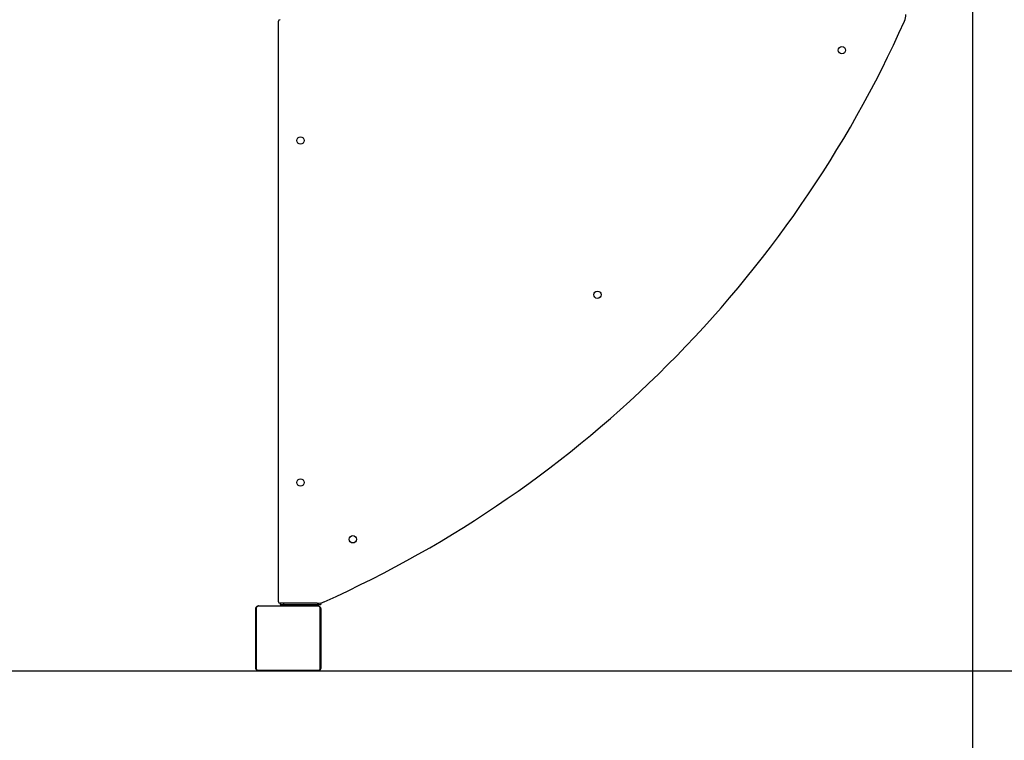
# Model space of a CAD drawing. Units: millimetres. Extents: x -265 to 1091, y -152 to 841.
# Drawn here: x 627 to 748, y 141 to 230 of the extents above; entities that cross this region are included whole.
import ezdxf

# ---------------------------------------------------------------- set-up
doc = ezdxf.new("R2010")
doc.units = ezdxf.units.MM
doc.styles.get("Standard").update_dxf_attribs({"font": 'arial.ttf'})
doc.dimstyles.new('ISO-25', dxfattribs={"dimtxt": 2.5, "dimasz": 2.5, "dimexe": 1.25, "dimexo": 0.625, "dimtad": 1, "dimtxsty": 'Standard', "dimcen": 2.5, "dimadec": 0, "dimazin": 0, "dimtfac": 1, "dimtmove": 0, "dimatfit": 3, "dimfxl": 1, "dimarcsym": 0})

# ---------------------------------------------------------------- blocks, each defined once
blk = doc.blocks.new('*D3')
at = {"color": 0, "lineweight": -2}
for p, q in [((447.81, 701.2), (1089.62, 701.2)), ((1088.37, 698.7), (1088.37, 2.5)), ((447.81, 0), (1089.62, 0))]:
    blk.add_line(p, q, dxfattribs=at)
at = {"color": 0}
for points in [[(1088.78, 698.7), (1087.95, 698.7), (1088.37, 701.2)], [(1087.95, 2.5), (1088.78, 2.5), (1088.37, 0)]]:
    blk.add_solid(points, dxfattribs=at)
at = {"layer": 'Defpoints', "color": 0}
for p in [(447.18, 701.2), (447.18, 0), (1088.37, 0)]:
    blk.add_point(p, dxfattribs=at)
at = {"color": 0, "insert": (1074.98, 350.6), "char_height": 25, "attachment_point": 5, "rotation": 90}
blk.add_mtext('701', dxfattribs=at)
blk = doc.blocks.new('*D4')
at = {"color": 0, "lineweight": -2}
for p, q in [((0, 349.98), (0, -150.21)), ((894.45, 349.98), (894.45, -150.21)), ((2.5, -148.96), (891.95, -148.96))]:
    blk.add_line(p, q, dxfattribs=at)
at = {"color": 0}
for points in [[(2.5, -148.54), (2.5, -149.38), (0, -148.96)], [(891.95, -149.38), (891.95, -148.54), (894.45, -148.96)]]:
    blk.add_solid(points, dxfattribs=at)
at = {"layer": 'Defpoints', "color": 0}
for p in [(0, 350.6), (894.45, 350.6), (894.45, -148.96)]:
    blk.add_point(p, dxfattribs=at)
at = {"color": 0, "insert": (447.22, -135.57), "char_height": 25, "attachment_point": 5}
blk.add_mtext('894', dxfattribs=at)
blk = doc.blocks.new('*D5')
at = {"color": 0, "lineweight": -2}
for p, q in [((150.07, 233.48), (150.07, 65.51)), ((744.45, 233.48), (744.45, 65.51)), ((152.57, 66.76), (741.95, 66.76))]:
    blk.add_line(p, q, dxfattribs=at)
at = {"color": 0}
for points in [[(152.57, 67.18), (152.57, 66.35), (150.07, 66.76)], [(741.95, 66.35), (741.95, 67.18), (744.45, 66.76)]]:
    blk.add_solid(points, dxfattribs=at)
at = {"layer": 'Defpoints', "color": 0}
for p in [(150.07, 234.1), (744.45, 234.1), (744.45, 66.76)]:
    blk.add_point(p, dxfattribs=at)
at = {"color": 0, "insert": (447.26, 80.15), "char_height": 25, "attachment_point": 5}
blk.add_mtext('594', dxfattribs=at)
blk = doc.blocks.new('*D6')
at = {"color": 0, "lineweight": -2}
for p, q in [((502.92, 551.2), (819.34, 551.2)), ((818.09, 152.5), (818.09, 548.7)), ((234.72, 150), (819.34, 150))]:
    blk.add_line(p, q, dxfattribs=at)
at = {"color": 0}
for points in [[(818.51, 548.7), (817.68, 548.7), (818.09, 551.2)], [(817.68, 152.5), (818.51, 152.5), (818.09, 150)]]:
    blk.add_solid(points, dxfattribs=at)
at = {"layer": 'Defpoints', "color": 0}
for p in [(502.3, 551.2), (818.09, 551.2), (234.1, 150)]:
    blk.add_point(p, dxfattribs=at)
at = {"color": 0, "insert": (804.71, 350.6), "char_height": 25, "attachment_point": 5, "rotation": 90}
blk.add_mtext('401', dxfattribs=at)

msp = doc.modelspace()

# ---------------------------------------------------------------- linework, layer by layer
at = {"color": 7, "linetype": 'Continuous', "lineweight": 25}
for p, q in [((659.15, 158.5), (659.15, 229.8)), ((656.35, 150.4), (656.35, 157.6)), ((656.42, 157.72), (656.42, 150.28)), ((664.07, 157.93), (656.63, 157.93)), ((656.75, 158), (663.95, 158)), ((663.92, 158.3), (659.35, 158.3)), ((659.35, 158.3), (659.35, 158.15)), ((659.35, 158.15), (659.75, 158.15)), ((659.75, 158.15), (663.95, 158.15)), ((663.95, 158.15), (664.35, 158.15)), ((664.28, 150.28), (664.28, 157.72)), ((664.35, 158.35), (664.35, 158.15)), ((664.35, 157.6), (664.35, 150.4)), ((656.63, 150.07), (664.07, 150.07)), ((663.95, 150), (656.75, 150))]:
    msp.add_line(p, q, dxfattribs=at)
at = {"color": 8, "linetype": 'Continuous', "lineweight": 25}
for p, q in [((659.75, 158.3), (659.75, 158.15)), ((663.95, 158.3), (663.95, 158.15))]:
    msp.add_line(p, q, dxfattribs=at)
at = {"color": 7, "linetype": 'Continuous', "lineweight": 25}
for centre in [(728.39, 226.26), (661.85, 215.15), (698.34, 196.21), (661.85, 173.15), (668.29, 166.16)]:
    msp.add_circle(centre, 0.45, dxfattribs=at)
for centre, radius, start, end in [((659.35, 229.8), 0.2, 90, 180), ((734.25, 230.63), 2, 335.8474, 0), ((606.75, 287.8), 141.73, 294.1526, 335.8474), ((656.5, 157.6), 0.154, 123.5022, 178.3912), ((656.75, 157.85), 0.154, 91.6319, 146.4836), ((659.35, 158.5), 0.2, 180, 270), ((663.92, 160.3), 2, 270, 294.1526), ((663.95, 157.85), 0.154, 33.5159, 88.3686), ((664.2, 157.6), 0.154, 1.6084, 56.4982), ((656.5, 150.4), 0.154, 181.6347, 236.4625), ((656.75, 150.15), 0.154, 213.5406, 268.3606), ((663.95, 150.15), 0.154, 271.6389, 326.4599), ((664.2, 150.4), 0.154, 303.5371, 358.3656)]:
    msp.add_arc(centre, radius, start, end, dxfattribs=at)
for points, knots in [([(656.35, 157.6), (656.35, 157.63), (656.35, 157.68), (656.38, 157.76), (656.42, 157.83), (656.46, 157.88), (656.51, 157.92), (656.56, 157.96), (656.65, 157.99), (656.71, 158), (656.75, 158)], [0, 0, 0, 0, 0.143111, 0.299562, 0.405397, 0.489671, 0.574636, 0.683146, 0.780415, 1, 1, 1, 1]), ([(656.63, 157.93), (656.61, 157.93), (656.58, 157.93), (656.53, 157.91), (656.5, 157.89), (656.48, 157.87), (656.45, 157.84), (656.43, 157.81), (656.42, 157.76), (656.42, 157.74), (656.42, 157.72)], [0, 0, 0, 0, 0.244989, 0.340919, 0.437617, 0.508561, 0.579552, 0.675596, 0.836526, 1, 1, 1, 1]), ([(663.95, 158), (663.98, 158), (664.03, 158), (664.11, 157.97), (664.18, 157.93), (664.23, 157.89), (664.27, 157.84), (664.31, 157.79), (664.34, 157.7), (664.35, 157.64), (664.35, 157.6)], [0, 0, 0, 0, 0.1430921, 0.2995441, 0.4053745, 0.4896531, 0.5746318, 0.6831145, 0.7804164, 1, 1, 1, 1]), ([(664.28, 157.72), (664.28, 157.74), (664.28, 157.77), (664.26, 157.82), (664.24, 157.85), (664.22, 157.87), (664.19, 157.9), (664.16, 157.92), (664.11, 157.93), (664.09, 157.93), (664.07, 157.93)], [0, 0, 0, 0, 0.244982, 0.340945, 0.437636, 0.508581, 0.579565, 0.675605, 0.836534, 1, 1, 1, 1]), ([(656.75, 150), (656.72, 150), (656.67, 150), (656.59, 150.03), (656.52, 150.07), (656.47, 150.11), (656.43, 150.16), (656.39, 150.21), (656.36, 150.3), (656.35, 150.36), (656.35, 150.4)], [0, 0, 0, 0, 0.1430962, 0.2995387, 0.4053704, 0.4896499, 0.5746289, 0.6831126, 0.7803852, 1, 1, 1, 1]), ([(656.42, 150.28), (656.42, 150.26), (656.42, 150.23), (656.44, 150.18), (656.46, 150.15), (656.48, 150.13), (656.51, 150.1), (656.54, 150.08), (656.59, 150.07), (656.61, 150.07), (656.63, 150.07)], [0, 0, 0, 0, 0.244955, 0.340922, 0.437617, 0.508606, 0.579521, 0.675591, 0.836525, 1, 1, 1, 1]), ([(664.35, 150.4), (664.35, 150.37), (664.35, 150.32), (664.32, 150.24), (664.28, 150.17), (664.24, 150.12), (664.19, 150.08), (664.14, 150.04), (664.05, 150.01), (663.99, 150), (663.95, 150)], [0, 0, 0, 0, 0.143112, 0.299534, 0.405371, 0.489672, 0.574637, 0.683131, 0.780413, 1, 1, 1, 1]), ([(664.07, 150.07), (664.09, 150.07), (664.12, 150.07), (664.17, 150.09), (664.2, 150.11), (664.22, 150.13), (664.25, 150.16), (664.27, 150.19), (664.28, 150.24), (664.28, 150.26), (664.28, 150.28)], [0, 0, 0, 0, 0.24499, 0.340921, 0.437646, 0.50859, 0.579581, 0.675668, 0.83656, 1, 1, 1, 1])]:
    msp.add_open_spline(points, degree=3, knots=knots, dxfattribs=at)

# ---------------------------------------------------------------- dimensions: what is measured, and where the dimension line sits
for base, p1, p2, picture, middle in [((1088.37, 0), (447.18, 701.2), (447.18, 0), '*D3', (1074.98, 350.6)), ((818.09, 551.2), (234.1, 150), (502.3, 551.2), '*D6', (804.71, 350.6))]:
    dim = msp.add_linear_dim(base=base, p1=p1, p2=p2, angle=90, dimstyle='ISO-25', override={"dimtxt": 25, "dimdec": 0, "dimlfac": 1})
    dim.commit()
    dim.dimension.update_dxf_attribs({"geometry": picture, "text_midpoint": middle})
for base, p1, p2, picture, middle in [((894.45, -148.96), (0, 350.6), (894.45, 350.6), '*D4', (447.22, -135.57)), ((744.45, 66.76), (150.07, 234.1), (744.45, 234.1), '*D5', (447.26, 80.15))]:
    dim = msp.add_linear_dim(base=base, p1=p1, p2=p2, dimstyle='ISO-25', override={"dimtxt": 25, "dimdec": 0, "dimlfac": 1})
    dim.commit()
    dim.dimension.update_dxf_attribs({"geometry": picture, "text_midpoint": middle})

doc.saveas('drawing.dxf')
